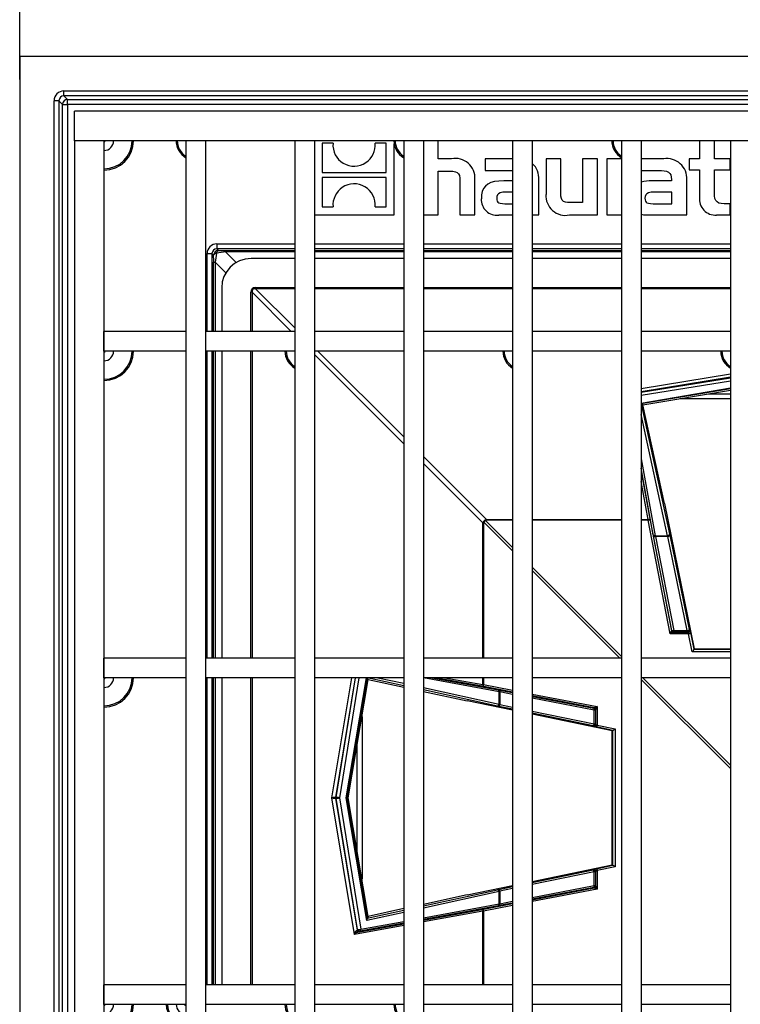
# Model space of a CAD drawing. Units: millimetres. Extents: x 49 to 2891, y 49 to 2030.
# Drawn here: x 827 to 900, y 377 to 478 of the extents above; entities that cross this region are included whole.
import ezdxf

# ---------------------------------------------------------------- set-up
doc = ezdxf.new("R2010")
doc.units = ezdxf.units.MM
doc.header["$LTSCALE"] = 7
doc.layers.add('HAURATON_DIMENSIONING', color=1, linetype='Continuous')
doc.layers.add('HAURATON_PRODUCT_CONTOUR', color=7, linetype='Continuous', lineweight=25)
doc.styles.add('SLDTEXTSTYLE2', font='ARIAL.TTF', dxfattribs={"width": 0.948})
doc.dimstyles.new('SLDDIMSTYLE0', dxfattribs={"dimtxt": 24.5, "dimasz": 24.5, "dimexe": 0, "dimexo": 0.0625, "dimgap": 6.125, "dimtad": 1, "dimdec": 0, "dimrnd": 1e-09, "dimzin": 12, "dimdsep": 46, "dimtxsty": 'SLDTEXTSTYLE2', "dimsah": 1, "dimcen": 0.09, "dimadec": 0, "dimazin": 3, "dimtfac": 1, "dimtdec": 0, "dimtofl": 0, "dimtmove": 0, "dimatfit": 3, "dimfxl": 1, "dimfrac": 2, "dimtolj": 1, "dimtzin": 12, "dimarcsym": 0})

# ---------------------------------------------------------------- blocks, each defined once
blk = doc.blocks.new('_D_10')
at = {"layer": 'HAURATON_DIMENSIONING'}
for p, q in [((827, 471.44), (827, 550.77)), ((1118.16, 471.44), (1118.16, 550.77)), ((827, 543.77), (1118.16, 543.77))]:
    blk.add_line(p, q, dxfattribs=at)
for points in [[(827, 543.77), (851.5, 540), (851.5, 547.54)], [(1118.16, 543.77), (1093.66, 547.54), (1093.66, 540)]]:
    blk.add_solid(points, dxfattribs=at)
at = {"layer": 'HAURATON_DIMENSIONING', "insert": (944.5, 575.35), "char_height": 24.5, "attachment_point": 1, "style": 'SLDTEXTSTYLE2'}
blk.add_mtext('291', dxfattribs=at)

msp = doc.modelspace()

# ---------------------------------------------------------------- linework, layer by layer
at = {"layer": 'HAURATON_PRODUCT_CONTOUR'}
for p, q in [((1118.16, 473.77), (827, 473.77)), ((827, 473.77), (827, 182.61)), ((831.5, 470.27), (1113.65, 470.27)), ((831.5, 469.77), (831.5, 470.27)), ((830.5, 187.12), (830.5, 469.27)), ((831, 469.27), (830.5, 469.27)), ((831, 469.27), (831, 187.12)), ((831.37, 468.9), (831, 469.27)), ((831.37, 187.48), (831.37, 468.9)), ((831.37, 468.9), (831.87, 468.9)), ((1113.65, 469.77), (831.5, 469.77)), ((831.5, 469.77), (831.87, 469.4)), ((831.87, 469.4), (1113.29, 469.4)), ((831.87, 468.9), (831.87, 469.4)), ((1113.29, 468.9), (831.87, 468.9)), ((831.87, 468.9), (831.87, 187.48)), ((832.58, 465.19), (832.58, 468.19)), ((1112.58, 468.19), (832.58, 468.19)), ((835.58, 465.19), (832.58, 465.19)), ((832.58, 465.19), (832.58, 191.19)), ((1112.58, 465.19), (832.58, 465.19)), ((835.58, 465.19), (835.58, 191.19)), ((843.93, 465.19), (843.93, 191.19)), ((845.93, 465.19), (843.93, 465.19)), ((845.93, 465.19), (845.93, 191.19)), ((857.03, 465.19), (855.03, 465.19)), ((855.03, 465.19), (855.03, 191.19)), ((857.03, 465.19), (857.03, 191.19)), ((858.93, 464.94), (857.82, 464.94)), ((857.82, 464.94), (857.82, 461.94)), ((864.33, 464.94), (863.22, 464.94)), ((864.33, 461.94), (864.33, 464.94)), ((865.15, 457.62), (865.15, 464.88)), ((868.13, 465.19), (866.13, 465.19)), ((866.13, 465.19), (866.13, 191.19)), ((868.13, 465.19), (868.13, 191.19)), ((868.14, 465.19), (868.14, 457.62)), ((869.64, 463.36), (869.64, 465.19)), ((879.23, 465.19), (877.23, 465.19)), ((877.23, 465.19), (877.23, 191.19)), ((879.23, 465.19), (879.23, 191.19)), ((888.33, 465.19), (888.33, 191.19)), ((890.33, 465.19), (888.33, 465.19)), ((890.33, 465.19), (890.33, 191.19)), ((896.28, 465.19), (896.28, 463.36)), ((897.79, 463.36), (897.79, 465.19)), ((899.43, 465.19), (899.43, 191.19)), ((901.43, 465.19), (899.43, 465.19)), ((870.99, 463.36), (869.64, 463.36)), ((874.42, 463.36), (874.42, 462.17)), ((877.23, 463.36), (874.42, 463.36)), ((882.14, 463.36), (880.63, 463.36)), ((880.63, 463.36), (880.63, 459.72)), ((882.14, 459.84), (882.14, 463.36)), ((885.87, 463.36), (884.35, 463.36)), ((884.35, 463.36), (884.35, 458.88)), ((885.87, 457.62), (885.87, 463.36)), ((886.84, 463.36), (886.84, 457.62)), ((888.33, 463.36), (886.84, 463.36)), ((892.63, 463.36), (890.33, 463.36)), ((896.28, 463.36), (895.21, 463.36)), ((895.21, 463.36), (895.21, 462.21)), ((899.39, 463.36), (897.79, 463.36)), ((899.39, 462.21), (899.39, 463.36)), ((857.82, 461.94), (864.33, 461.94)), ((869.64, 457.62), (869.64, 462.09)), ((869.64, 462.09), (870.85, 462.09)), ((874.42, 462.17), (876.95, 462.17)), ((876.95, 462.17), (877.23, 462.16)), ((890.33, 462.17), (892.05, 462.17)), ((895.21, 462.21), (896.28, 462.21)), ((896.28, 462.21), (896.28, 459.41)), ((897.79, 459.89), (897.79, 462.21)), ((897.79, 462.21), (899.39, 462.21)), ((857.82, 461.45), (857.82, 458.45)), ((864.33, 461.45), (857.82, 461.45)), ((864.33, 458.45), (864.33, 461.45)), ((871.86, 461.08), (871.86, 457.62)), ((873.39, 457.62), (873.39, 461.26)), ((877.23, 461.1), (876.33, 461.1)), ((879.89, 457.62), (879.89, 461.21)), ((893.42, 461.1), (891.43, 461.1)), ((893.42, 461.24), (893.42, 461.1)), ((894.99, 457.62), (894.99, 461.21)), ((877.23, 459.96), (876.54, 459.96)), ((893.44, 459.96), (891.65, 459.96)), ((893.44, 458.77), (893.44, 459.96)), ((884.35, 458.88), (883.13, 458.88)), ((857.82, 458.45), (858.93, 458.45)), ((863.22, 458.45), (864.33, 458.45)), ((876.44, 458.77), (877.23, 458.77)), ((891.54, 458.77), (893.44, 458.77)), ((899.39, 458.76), (898.77, 458.76)), ((899.39, 457.62), (899.39, 458.76)), ((857.03, 457.62), (865.15, 457.62)), ((868.14, 457.62), (869.64, 457.62)), ((871.86, 457.62), (873.39, 457.62)), ((875.81, 457.62), (877.23, 457.62)), ((879.23, 457.62), (879.89, 457.62)), ((883.01, 457.62), (885.87, 457.62)), ((886.84, 457.62), (888.33, 457.62)), ((890.92, 457.62), (894.99, 457.62)), ((898.01, 457.62), (899.39, 457.62)), ((847.09, 454.68), (847.09, 454.18)), ((847.09, 454.68), (855.03, 454.68)), ((847.09, 454.18), (847.26, 454.01)), ((855.03, 454.18), (847.09, 454.18)), ((847.97, 453.86), (847.97, 454.01)), ((847.97, 454.01), (855.03, 454.01)), ((855.03, 453.86), (847.97, 453.86)), ((847.97, 453.86), (849.05, 452.78)), ((857.03, 454.68), (866.13, 454.68)), ((866.13, 454.18), (857.03, 454.18)), ((857.03, 454.01), (866.13, 454.01)), ((866.13, 453.86), (857.03, 453.86)), ((868.13, 454.68), (877.23, 454.68)), ((877.23, 454.18), (868.13, 454.18)), ((868.13, 454.01), (877.23, 454.01)), ((877.23, 453.86), (868.13, 453.86)), ((879.23, 454.68), (888.33, 454.68)), ((888.33, 454.18), (879.23, 454.18)), ((879.23, 454.01), (888.33, 454.01)), ((888.33, 453.86), (879.23, 453.86)), ((890.33, 454.68), (899.43, 454.68)), ((899.43, 454.18), (890.33, 454.18)), ((890.33, 454.01), (899.43, 454.01)), ((899.43, 453.86), (890.33, 453.86)), ((846.09, 453.68), (846.59, 453.68)), ((846.09, 445.74), (846.09, 453.68)), ((846.76, 453.51), (846.59, 453.68)), ((846.59, 453.68), (846.59, 445.74)), ((846.76, 452.8), (846.91, 452.8)), ((846.76, 445.74), (846.76, 452.8)), ((846.91, 452.8), (846.91, 445.74)), ((847.99, 451.72), (846.91, 452.8)), ((855.03, 453.19), (850.58, 453.19)), ((866.13, 453.19), (857.03, 453.19)), ((877.23, 453.19), (868.13, 453.19)), ((888.33, 453.19), (879.23, 453.19)), ((899.43, 453.19), (890.33, 453.19)), ((847.58, 450.19), (847.58, 445.74)), ((850.68, 449.74), (850.54, 449.74)), ((850.54, 445.74), (850.54, 449.74)), ((850.68, 449.74), (850.68, 445.74)), ((854.67, 445.74), (850.68, 449.74)), ((851.03, 450.23), (851.03, 450.09)), ((851.03, 450.23), (855.03, 450.23)), ((855.03, 450.09), (851.03, 450.09)), ((851.03, 450.09), (855.03, 446.1)), ((857.03, 450.23), (866.13, 450.23)), ((866.13, 450.09), (857.03, 450.09)), ((868.13, 450.23), (877.23, 450.23)), ((877.23, 450.09), (868.13, 450.09)), ((879.23, 450.23), (888.33, 450.23)), ((888.33, 450.09), (879.23, 450.09)), ((890.33, 450.23), (899.43, 450.23)), ((899.43, 450.09), (890.33, 450.09)), ((835.58, 443.74), (835.58, 445.74)), ((843.93, 445.74), (835.58, 445.74)), ((843.93, 445.74), (843.93, 443.74)), ((845.93, 445.74), (845.93, 443.74)), ((855.03, 445.74), (845.93, 445.74)), ((855.03, 445.74), (855.03, 443.74)), ((857.03, 445.74), (857.03, 443.74)), ((866.13, 445.74), (857.03, 445.74)), ((866.13, 445.74), (866.13, 443.74)), ((868.13, 445.74), (868.13, 443.74)), ((877.23, 445.74), (868.13, 445.74)), ((877.23, 445.74), (877.23, 443.74)), ((879.23, 445.74), (879.23, 443.74)), ((888.33, 445.74), (879.23, 445.74)), ((888.33, 445.74), (888.33, 443.74)), ((890.33, 445.74), (890.33, 443.74)), ((899.43, 445.74), (890.33, 445.74)), ((899.43, 445.74), (899.43, 443.74)), ((843.93, 443.74), (835.58, 443.74)), ((855.03, 443.74), (845.93, 443.74)), ((846.09, 412.44), (846.09, 443.74)), ((846.59, 443.74), (846.59, 412.44)), ((846.76, 412.44), (846.76, 443.74)), ((846.91, 443.74), (846.91, 412.44)), ((847.58, 443.74), (847.58, 412.44)), ((850.54, 412.44), (850.54, 443.74)), ((850.68, 443.74), (850.68, 412.44)), ((866.13, 443.74), (857.03, 443.74)), ((857.38, 443.74), (866.13, 435)), ((877.23, 443.74), (868.13, 443.74)), ((888.33, 443.74), (879.23, 443.74)), ((899.43, 443.74), (890.33, 443.74)), ((866.13, 434.29), (857.03, 443.39)), ((890.33, 439.94), (899.43, 441.43)), ((899.43, 441.09), (890.33, 439.6)), ((890.33, 439.54), (899.43, 441.03)), ((899.43, 440.69), (890.33, 439.2)), ((890.33, 438.43), (899.43, 439.98)), ((899.43, 439.91), (890.33, 438.37)), ((890.5, 438.25), (899.43, 439.76)), ((899.43, 438.89), (894.28, 438.89)), ((897.23, 439.39), (899.43, 439.39)), ((890.5, 438.25), (890.33, 438.37)), ((890.33, 438.36), (893.22, 425.1)), ((892.69, 428.19), (890.5, 438.25)), ((893.02, 424.92), (890.33, 437.28)), ((868.13, 433), (874.55, 426.57)), ((890.33, 432.76), (891.76, 424.92)), ((874.2, 426.22), (868.13, 432.29)), ((891.56, 425.02), (890.33, 431.79)), ((890.33, 431.42), (891.23, 426.47)), ((891.03, 426.57), (890.33, 430.44)), ((892.69, 428.19), (895.74, 413.39)), ((874.2, 426.22), (874.27, 426.22)), ((874.2, 412.44), (874.2, 426.22)), ((874.27, 426.22), (874.27, 412.44)), ((877.23, 423.37), (874.3, 426.3)), ((874.47, 426.47), (877.23, 423.71)), ((874.55, 426.57), (874.55, 426.5)), ((874.55, 426.57), (877.23, 426.57)), ((877.23, 426.5), (874.55, 426.5)), ((879.23, 426.57), (888.33, 426.57)), ((888.33, 426.5), (879.23, 426.5)), ((890.33, 426.57), (891.03, 426.57)), ((891.03, 426.5), (890.33, 426.5)), ((891.03, 426.57), (891.03, 426.5)), ((893.27, 414.93), (891.03, 426.5)), ((891.23, 426.47), (893.41, 415.22)), ((893.45, 415.27), (891.59, 424.88)), ((891.76, 424.92), (893.02, 424.92)), ((893.05, 424.85), (891.78, 424.85)), ((891.78, 424.85), (893.64, 415.24)), ((895.03, 415.24), (893.05, 424.85)), ((893.25, 424.96), (895.23, 415.35)), ((879.23, 421.71), (888.33, 412.61)), ((888.16, 412.44), (879.23, 421.37)), ((895.16, 414.93), (893.27, 414.93)), ((893.41, 415.22), (893.45, 415.27)), ((893.58, 415.06), (895.1, 415.06)), ((893.64, 415.11), (893.6, 415.06)), ((893.64, 415.24), (895.03, 415.24)), ((893.64, 415.24), (893.64, 415.11)), ((895.03, 415.11), (893.64, 415.11)), ((895.03, 415.11), (895.03, 415.24)), ((895.1, 415.06), (895.03, 415.11)), ((895.54, 413.08), (895.16, 414.93)), ((895.23, 415.35), (895.29, 415.3)), ((895.35, 415.04), (895.7, 413.34)), ((899.43, 413.08), (895.54, 413.08)), ((895.74, 413.39), (895.7, 413.34)), ((895.7, 413.34), (899.43, 413.34)), ((895.74, 413.39), (899.43, 413.39)), ((835.58, 410.44), (835.58, 412.44)), ((843.93, 412.44), (835.58, 412.44)), ((843.93, 412.44), (843.93, 410.44)), ((845.93, 412.44), (845.93, 410.44)), ((855.03, 412.44), (845.93, 412.44)), ((855.03, 412.44), (855.03, 410.44)), ((857.03, 412.44), (857.03, 410.44)), ((866.13, 412.44), (857.03, 412.44)), ((866.13, 412.44), (866.13, 410.44)), ((868.13, 412.44), (868.13, 410.44)), ((877.23, 412.44), (868.13, 412.44)), ((877.23, 412.44), (877.23, 410.44)), ((879.23, 412.44), (879.23, 410.44)), ((888.33, 412.44), (879.23, 412.44)), ((888.33, 412.44), (888.33, 410.44)), ((890.33, 412.44), (890.33, 410.44)), ((899.43, 412.44), (890.33, 412.44)), ((899.43, 412.44), (899.43, 410.44)), ((843.93, 410.44), (835.58, 410.44)), ((855.03, 410.44), (845.93, 410.44)), ((846.09, 379.14), (846.09, 410.44)), ((846.59, 410.44), (846.59, 379.14)), ((846.76, 379.14), (846.76, 410.44)), ((846.91, 410.44), (846.91, 379.14)), ((847.58, 410.44), (847.58, 379.14)), ((850.54, 379.14), (850.54, 410.44)), ((850.68, 410.44), (850.68, 379.14)), ((866.13, 410.44), (857.03, 410.44)), ((858.82, 398.19), (860.83, 410.44)), ((861.17, 410.44), (859.17, 398.23)), ((859.23, 398.23), (861.23, 410.44)), ((861.57, 410.44), (859.57, 398.19)), ((860.26, 398.19), (862.34, 410.44)), ((862.4, 410.44), (860.32, 398.19)), ((860.47, 398.19), (862.52, 410.27)), ((862.52, 410.27), (862.41, 410.44)), ((866.13, 409.63), (862.41, 410.44)), ((862.52, 410.27), (866.13, 409.49)), ((863.49, 410.44), (866.13, 409.87)), ((877.23, 410.44), (868.13, 410.44)), ((875.85, 409.01), (868.13, 410.42)), ((868.98, 410.44), (875.75, 409.21)), ((874.3, 409.54), (869.35, 410.44)), ((870.33, 410.44), (874.2, 409.74)), ((874.2, 409.74), (874.2, 410.44)), ((874.2, 409.74), (874.27, 409.74)), ((874.27, 410.44), (874.27, 409.74)), ((874.27, 409.74), (877.23, 409.16)), ((888.33, 410.44), (879.23, 410.44)), ((899.43, 410.44), (890.33, 410.44)), ((899.43, 401.17), (890.33, 410.27)), ((890.5, 410.44), (899.43, 401.51)), ((868.13, 409.43), (875.85, 407.75)), ((875.67, 407.55), (868.13, 409.2)), ((868.13, 409.05), (872.58, 408.08)), ((877.23, 408.97), (874.3, 409.54)), ((875.85, 407.75), (875.85, 409.01)), ((875.89, 409.18), (877.23, 408.92)), ((875.92, 408.99), (875.92, 407.72)), ((877.23, 408.73), (875.92, 408.99)), ((879.23, 408.78), (885.84, 407.5)), ((885.55, 407.36), (879.23, 408.59)), ((877.23, 407.12), (872.58, 408.08)), ((875.92, 407.72), (877.23, 407.45)), ((879.23, 408.54), (885.5, 407.32)), ((885.53, 407.13), (879.23, 408.35)), ((877.23, 407.23), (875.81, 407.52)), ((879.23, 407.04), (885.53, 405.74)), ((885.42, 405.54), (879.23, 406.82)), ((887.38, 405.03), (879.23, 406.71)), ((885.5, 407.32), (885.55, 407.36)), ((885.53, 405.74), (885.53, 407.13)), ((885.66, 407.13), (885.53, 407.13)), ((885.71, 407.17), (885.66, 407.13)), ((885.66, 407.13), (885.66, 405.74)), ((885.71, 405.67), (885.71, 407.19)), ((885.84, 407.5), (885.84, 405.61)), ((861.88, 406.49), (861.88, 389.9)), ((885.53, 405.74), (885.66, 405.74)), ((885.66, 405.74), (885.71, 405.67)), ((885.84, 405.61), (887.69, 405.23)), ((885.47, 405.48), (885.42, 405.54)), ((887.43, 405.07), (885.74, 405.42)), ((887.38, 405.03), (887.43, 405.07)), ((887.38, 391.36), (887.38, 405.03)), ((887.43, 391.32), (887.43, 405.07)), ((887.69, 405.23), (887.69, 391.15)), ((861.38, 392.85), (861.38, 403.54)), ((861.1, 384.26), (858.82, 398.19)), ((859.17, 398.23), (859.23, 398.23)), ((859.23, 398.16), (859.17, 398.16)), ((859.17, 398.16), (861.38, 384.7)), ((861.42, 384.77), (859.23, 398.16)), ((859.57, 398.19), (861.76, 384.8)), ((862.38, 385.7), (860.26, 398.19)), ((860.26, 398.19), (860.32, 398.19)), ((860.32, 398.19), (862.41, 385.86)), ((860.47, 398.19), (860.32, 398.19)), ((862.52, 386.11), (860.47, 398.19)), ((879.23, 389.68), (887.38, 391.36)), ((879.23, 389.57), (885.42, 390.85)), ((885.53, 390.65), (879.23, 389.35)), ((885.42, 390.85), (885.47, 390.91)), ((885.53, 389.26), (885.53, 390.65)), ((885.66, 390.65), (885.53, 390.65)), ((885.71, 390.71), (885.66, 390.65)), ((885.66, 390.65), (885.66, 389.26)), ((885.71, 389.2), (885.71, 390.71)), ((885.74, 390.97), (887.43, 391.32)), ((887.69, 391.15), (885.84, 390.77)), ((885.84, 390.77), (885.84, 388.89)), ((887.38, 391.36), (887.43, 391.32)), ((868.13, 387.19), (875.67, 388.83)), ((875.85, 388.63), (868.13, 386.95)), ((872.58, 388.3), (877.23, 389.26)), ((875.81, 388.86), (877.23, 389.15)), ((875.85, 387.37), (875.85, 388.63)), ((877.23, 388.94), (875.92, 388.67)), ((875.92, 388.67), (875.92, 387.4)), ((879.23, 388.04), (885.53, 389.26)), ((885.5, 389.06), (879.23, 387.85)), ((879.23, 387.8), (885.55, 389.02)), ((885.84, 388.89), (879.23, 387.61)), ((885.55, 389.02), (885.5, 389.06)), ((885.53, 389.26), (885.66, 389.26)), ((885.66, 389.26), (885.71, 389.22)), ((872.58, 388.3), (868.13, 387.33)), ((875.92, 387.4), (877.23, 387.65)), ((866.13, 386.52), (862.38, 385.7)), ((862.4, 385.94), (866.13, 386.75)), ((866.13, 386.9), (862.52, 386.11)), ((868.13, 385.96), (875.85, 387.37)), ((875.75, 387.17), (868.13, 385.79)), ((868.13, 385.72), (874.3, 386.84)), ((874.2, 386.65), (868.13, 385.54)), ((874.2, 386.65), (874.27, 386.65)), ((874.2, 379.14), (874.2, 386.65)), ((877.23, 387.22), (874.27, 386.65)), ((874.27, 386.65), (874.27, 379.14)), ((874.3, 386.84), (877.23, 387.41)), ((877.23, 387.46), (875.89, 387.2)), ((861.76, 384.8), (866.13, 385.6)), ((862.52, 386.11), (862.4, 385.94)), ((866.13, 385.18), (861.1, 384.26)), ((861.38, 384.7), (861.42, 384.77)), ((861.46, 384.5), (866.13, 385.36)), ((861.66, 384.61), (861.61, 384.54)), ((866.13, 385.42), (861.66, 384.61)), ((835.58, 377.14), (835.58, 379.14)), ((843.93, 379.14), (835.58, 379.14)), ((843.93, 379.14), (843.93, 377.14)), ((845.93, 379.14), (845.93, 377.14)), ((855.03, 379.14), (845.93, 379.14)), ((855.03, 379.14), (855.03, 377.14)), ((857.03, 379.14), (857.03, 377.14)), ((866.13, 379.14), (857.03, 379.14)), ((866.13, 379.14), (866.13, 377.14)), ((868.13, 379.14), (868.13, 377.14)), ((877.23, 379.14), (868.13, 379.14)), ((877.23, 379.14), (877.23, 377.14)), ((879.23, 379.14), (879.23, 377.14)), ((888.33, 379.14), (879.23, 379.14)), ((888.33, 379.14), (888.33, 377.14)), ((890.33, 379.14), (890.33, 377.14)), ((899.43, 379.14), (890.33, 379.14)), ((899.43, 379.14), (899.43, 377.14)), ((843.93, 377.14), (835.58, 377.14)), ((855.03, 377.14), (845.93, 377.14)), ((866.13, 377.14), (857.03, 377.14)), ((877.23, 377.14), (868.13, 377.14)), ((888.33, 377.14), (879.23, 377.14)), ((899.43, 377.14), (890.33, 377.14))]:
    msp.add_line(p, q, dxfattribs=at)
at = {"layer": 'HAURATON_PRODUCT_CONTOUR', "flags": 128}
for points in [[(870.85, 462.09), (871.15, 462.08), (871.39, 462.03), (871.57, 461.94), (871.7, 461.81), (871.8, 461.63), (871.85, 461.38), (871.86, 461.08)], [(892.05, 462.17), (892.39, 462.16), (892.67, 462.13), (892.91, 462.07), (893.1, 461.98), (893.24, 461.86), (893.34, 461.7), (893.4, 461.49), (893.42, 461.24)], [(876.33, 461.1), (875.82, 461.08), (875.39, 461.02), (875.01, 460.92), (874.71, 460.77), (874.46, 460.57), (874.27, 460.33), (874.14, 460.03), (874.07, 459.68), (874.04, 459.27)], [(876.54, 459.96), (876.22, 459.94), (875.97, 459.89), (875.78, 459.79), (875.69, 459.67), (875.63, 459.52), (875.61, 459.32)], [(883.13, 458.88), (882.83, 458.89), (882.6, 458.93), (882.42, 459.01), (882.29, 459.13), (882.2, 459.31), (882.15, 459.54), (882.14, 459.84)], [(891.65, 459.96), (891.33, 459.94), (891.07, 459.89), (890.89, 459.79), (890.79, 459.67), (890.73, 459.52), (890.71, 459.32)], [(898.77, 458.76), (898.48, 458.78), (898.25, 458.84), (898.07, 458.95), (897.94, 459.1), (897.85, 459.31), (897.81, 459.57), (897.79, 459.89)], [(875.61, 459.32), (875.62, 459.16), (875.66, 459.03), (875.72, 458.93), (875.81, 458.86), (875.97, 458.81), (876.18, 458.78), (876.44, 458.77)], [(890.71, 459.32), (890.73, 459.16), (890.76, 459.03), (890.83, 458.93), (890.92, 458.86), (891.08, 458.81), (891.29, 458.78), (891.54, 458.77)], [(890.33, 457.69), (890.56, 457.64), (890.92, 457.62)], [(847.06, 453.71), (847.07, 453.78), (847.09, 453.83), (847.11, 453.88), (847.14, 453.93), (847.17, 453.96), (847.2, 453.99), (847.23, 454), (847.26, 454.01)], [(847.06, 453.71), (846.99, 453.7), (846.94, 453.68), (846.89, 453.66), (846.84, 453.63), (846.81, 453.6), (846.78, 453.57), (846.77, 453.54), (846.76, 453.51)], [(891.23, 426.47), (891.22, 426.48), (891.21, 426.49), (891.19, 426.5), (891.17, 426.5), (891.14, 426.51), (891.1, 426.51), (891.07, 426.5), (891.03, 426.5)], [(891.59, 424.88), (891.59, 424.87), (891.61, 424.86), (891.63, 424.85), (891.65, 424.84), (891.68, 424.84), (891.71, 424.84), (891.75, 424.84), (891.78, 424.85)], [(893.05, 424.85), (893.09, 424.86), (893.13, 424.87), (893.16, 424.88), (893.19, 424.9), (893.22, 424.91), (893.23, 424.93), (893.24, 424.94), (893.25, 424.96)], [(893.45, 415.27), (893.45, 415.26), (893.47, 415.25), (893.48, 415.24), (893.51, 415.24), (893.54, 415.23), (893.57, 415.23), (893.61, 415.24), (893.64, 415.24)], [(895.03, 415.24), (895.07, 415.25), (895.11, 415.26), (895.15, 415.27), (895.18, 415.29), (895.2, 415.3), (895.22, 415.32), (895.23, 415.34), (895.23, 415.35)], [(895.16, 414.93), (895.2, 414.94), (895.23, 414.95), (895.27, 414.96), (895.3, 414.97), (895.32, 414.99), (895.34, 415.01), (895.35, 415.02), (895.35, 415.04)], [(874.3, 409.54), (874.29, 409.55), (874.28, 409.56), (874.27, 409.58), (874.27, 409.6), (874.26, 409.63), (874.26, 409.67), (874.27, 409.7), (874.27, 409.74)], [(875.89, 409.18), (875.9, 409.18), (875.91, 409.16), (875.92, 409.14), (875.93, 409.12), (875.93, 409.09), (875.93, 409.06), (875.93, 409.02), (875.92, 408.99)], [(875.92, 407.72), (875.91, 407.68), (875.9, 407.64), (875.89, 407.61), (875.87, 407.58), (875.86, 407.55), (875.84, 407.54), (875.83, 407.53), (875.81, 407.52)], [(885.53, 407.13), (885.53, 407.16), (885.54, 407.2), (885.54, 407.23), (885.53, 407.26), (885.53, 407.29), (885.52, 407.3), (885.51, 407.32), (885.5, 407.32)], [(885.53, 405.74), (885.52, 405.7), (885.51, 405.66), (885.5, 405.62), (885.48, 405.59), (885.47, 405.57), (885.45, 405.55), (885.44, 405.54), (885.42, 405.54)], [(885.74, 405.42), (885.75, 405.42), (885.76, 405.43), (885.78, 405.45), (885.8, 405.47), (885.81, 405.5), (885.82, 405.54), (885.83, 405.57), (885.84, 405.61)], [(885.53, 390.65), (885.52, 390.69), (885.51, 390.73), (885.5, 390.76), (885.48, 390.79), (885.47, 390.82), (885.45, 390.83), (885.44, 390.84), (885.42, 390.85)], [(885.74, 390.97), (885.75, 390.96), (885.76, 390.95), (885.78, 390.94), (885.8, 390.91), (885.81, 390.88), (885.82, 390.85), (885.83, 390.81), (885.84, 390.77)], [(875.92, 388.67), (875.91, 388.7), (875.9, 388.74), (875.89, 388.78), (875.87, 388.81), (875.86, 388.83), (875.84, 388.85), (875.83, 388.86), (875.81, 388.86)], [(885.5, 389.06), (885.51, 389.07), (885.52, 389.08), (885.53, 389.1), (885.53, 389.12), (885.54, 389.15), (885.54, 389.19), (885.53, 389.22), (885.53, 389.26)], [(874.27, 386.65), (874.27, 386.68), (874.26, 386.72), (874.26, 386.75), (874.27, 386.78), (874.27, 386.81), (874.28, 386.82), (874.29, 386.84), (874.3, 386.84)], [(875.89, 387.2), (875.9, 387.21), (875.91, 387.22), (875.92, 387.24), (875.93, 387.27), (875.93, 387.29), (875.93, 387.33), (875.93, 387.36), (875.92, 387.4)]]:
    msp.add_lwpolyline(points, dxfattribs=at)
at = {"layer": 'HAURATON_PRODUCT_CONTOUR'}
for centre, radius, start, end in [((831.87, 468.9), 0.5, 90.0204, 179.9796), ((835.58, 465.19), 0.125, 270, 0), ((835.58, 465.19), 0.991, 270, 0), ((835.58, 465.19), 2.87, 270, 0), ((835.58, 465.19), 3, 270, 0), ((844.93, 465.19), 2, 180, 240), ((844.93, 465.19), 1.87, 180, 237.5951), ((861.07, 464.74), 2.15, 174.693, 239.261), ((861.06, 464.75), 2.17, 304.2758, 4.8718), ((867.13, 465.19), 2, 180, 240), ((867.13, 465.19), 1.87, 180, 237.5951), ((889.33, 465.19), 2, 180, 240), ((889.33, 465.19), 1.87, 180, 237.5951), ((861.07, 464.71), 2.12, 238.8413, 304.7388), ((871.39, 461.39), 2, 356.136, 101.3641), ((877.95, 461.39), 1.95, 354.6531, 48.872), ((892.93, 461.32), 2.06, 357.065, 98.4983), ((861.08, 458.68), 2.12, 58.8367, 124.7368), ((891.27, 457.54), 3.56, 87.4576, 105.3898), ((861.09, 458.64), 2.17, 124.2766, 184.8709), ((861.08, 458.65), 2.15, 354.6917, 59.2566), ((875.62, 459.19), 1.59, 177.079, 276.903), ((882.62, 459.58), 2, 176.0251, 281.2177), ((897.89, 459.24), 1.63, 173.8002, 274.0924), ((847.26, 453.51), 0.5, 90.0204, 179.9796), ((850.58, 450.19), 3, 90, 180), ((835.58, 443.74), 0.125, 270, 0), ((835.58, 443.74), 0.991, 270, 0), ((835.58, 443.74), 2.87, 270, 0), ((835.58, 443.74), 3, 270, 0), ((856.03, 443.74), 2, 180, 240), ((856.03, 443.74), 1.87, 180, 237.5951), ((878.23, 443.74), 2, 180, 240), ((878.23, 443.74), 1.87, 180, 237.5951), ((900.43, 443.74), 2, 180, 240), ((900.43, 443.74), 1.87, 180, 237.5951), ((874.74, 426.79), 0.664, 222.2514, 227.7486), ((873.98, 426.03), 0.664, 42.2514, 47.7486), ((891.07, 426.41), 0.171, 22.2819, 102.6593), ((891.72, 425.09), 0.171, 202.2819, 282.6593), ((893.03, 425.11), 0.19, 268.1625, 357.1413), ((893.59, 415.25), 0.194, 194.9444, 268.8471), ((893.6, 415.26), 0.2, 191.326, 269.984), ((893.64, 415.31), 0.2, 191.326, 269.984), ((895.03, 415.31), 0.2, 270.0264, 11.2836), ((895.1, 415.26), 0.2, 270.0264, 11.2836), ((835.58, 410.44), 0.991, 270, 0), ((835.58, 410.44), 0.125, 270, 0), ((835.58, 410.44), 2.87, 270, 0), ((835.58, 410.44), 3, 270, 0), ((874.36, 409.7), 0.171, 167.3407, 247.7181), ((875.68, 409.05), 0.171, 347.3407, 67.7181), ((875.66, 407.74), 0.19, 272.8587, 1.8375), ((885.46, 407.13), 0.2, 0.016, 78.674), ((885.51, 407.17), 0.2, 0.016, 78.674), ((885.52, 407.18), 0.194, 1.1529, 75.0556), ((885.46, 405.74), 0.2, 258.7164, 359.9736), ((885.51, 405.67), 0.2, 258.7164, 359.9736), ((859.37, 398.19), 0.2, 170.5406, 189.4594), ((859.34, 397.62), 0.618, 68.4849, 100.4264), ((859.43, 398.19), 0.2, 170.5406, 189.4594), ((859.34, 398.77), 0.618, 259.5736, 291.5151), ((885.46, 390.65), 0.2, 0.0264, 101.2836), ((885.51, 390.71), 0.2, 0.0264, 101.2836), ((875.66, 388.64), 0.19, 358.1625, 87.1413), ((885.46, 389.26), 0.2, 281.326, 359.984), ((885.51, 389.22), 0.2, 281.326, 359.984), ((885.52, 389.2), 0.194, 284.9444, 358.8471), ((874.36, 386.69), 0.171, 112.2819, 192.6593), ((875.68, 387.33), 0.171, 292.2819, 12.6593), ((861.47, 384.67), 0.17, 185.9444, 265.0235), ((861.57, 384.74), 0.2, 189.4836, 281.2887), ((861.53, 385.38), 0.618, 259.5736, 291.5151), ((861.62, 384.8), 0.2, 189.4836, 281.2887), ((861.59, 384.77), 0.171, 292.2819, 12.6593), ((835.58, 377.14), 0.991, 270, 0), ((835.58, 377.14), 0.125, 270, 0), ((835.58, 377.14), 2.87, 270, 0), ((835.58, 377.14), 3, 270, 0), ((843.93, 377.14), 2, 180, 270), ((843.93, 377.14), 1.87, 180, 270), ((843.93, 377.14), 0.991, 180, 270), ((843.93, 377.14), 0.125, 180, 270), ((856.03, 377.14), 2, 180, 240), ((856.03, 377.14), 1.87, 180, 237.5951), ((867.13, 377.14), 2, 180, 240), ((867.13, 377.14), 1.87, 180, 237.5951)]:
    msp.add_arc(centre, radius, start, end, dxfattribs=at)
for centre, major_axis, ratio, start_param, end_param in [((831.5, 469.27), (0.707, -0.707), 0.999695, 2.356347, 3.926839), ((831.5, 469.27), (-0.354, 0.354), 0.999087, 5.497939, 7.068431), ((847.09, 453.68), (0.707, -0.707), 0.999695, 2.356347, 3.926839), ((847.09, 453.68), (-0.354, 0.354), 0.999087, 5.497939, 7.068431), ((847.24, 453.53), (1.79, 0.33), 0.116978, 1.128021, 1.651619), ((847.24, 454.03), (1.43, -0.01), 0.015111, 4.727774, 5.251373), ((846.74, 453.53), (-0.01, 1.43), 0.015111, 4.173405, 4.697004), ((847.24, 453.53), (0.33, 1.79), 0.116978, 1.489973, 2.013572), ((851.53, 449.24), (-0.857, 0.857), 0.57735, 5.759587, 6.806784), ((851.53, 449.24), (-0.776, 0.776), 0.455803, 5.759587, 6.806784), ((875.01, 425.76), (0.756, -0.582), 0.512286, 3.137262, 3.416594), ((874.5, 426.27), (0.354, 0.354), 0.487297, 1.32653, 1.815063), ((874.94, 425.76), (0.64, -0.54), 0.349506, 3.149294, 3.428626), ((874.5, 426.27), (0.354, 0.354), 0.356055, 1.32653, 1.815063), ((875.01, 425.76), (-0.582, 0.756), 0.512286, 6.008184, 6.287516), ((875.01, 425.83), (-0.54, 0.64), 0.349506, 5.996152, 6.275484), ((891.62, 424.74), (-0.08, 0.4), 0.017116, 0.781974, 1.218306), ((891.82, 424.78), (-0.08, 0.2), 0.030686, 0.773111, 1.209443), ((893.07, 424.78), (-0.08, 0.2), 0.030686, 5.049168, 5.4855), ((893.27, 424.82), (-0.08, 0.4), 0.017116, 5.058031, 5.494363), ((893.27, 414.86), (0.135, 0.349), 0.066976, 0.19517, 1.399448), ((893.27, 414.86), (0.332, 0.193), 0.154381, 0.277004, 1.481281), ((893.19, 415.26), (0.211, -0.048), 0.319449, 6.122104, 6.405061), ((893.19, 415.06), (0.408, -0.001), 0.018306, 5.985261, 6.268218), ((895.18, 414.86), (-0.08, 0.2), 0.030686, 5.049168, 6.253445), ((895.37, 414.9), (-0.08, 0.4), 0.017116, 5.058031, 6.262308), ((895.54, 413.14), (0.161, 0.198), 0.172898, 4.503248, 6.124731), ((895.74, 413.14), (-0.04, 0.2), 0.017116, 0.014029, 0.294954), ((876.03, 409.15), (0.4, -0.08), 0.017116, 1.923286, 2.359619), ((875.99, 408.95), (0.2, -0.08), 0.030686, 1.93215, 2.368482), ((875.99, 407.7), (0.2, -0.08), 0.030686, 3.939278, 4.37561), ((875.95, 407.5), (0.4, -0.08), 0.017116, 3.930415, 4.366747), ((885.51, 407.58), (-0.048, 0.211), 0.319449, 3.019717, 3.302674), ((885.91, 407.5), (0.349, 0.135), 0.066976, 1.742145, 2.946422), ((885.91, 407.5), (0.193, 0.332), 0.154381, 1.660312, 2.864589), ((885.71, 407.58), (-0.001, 0.408), 0.018306, 3.15656, 3.439517), ((885.91, 405.59), (0.2, -0.08), 0.030686, 3.171333, 4.37561), ((885.87, 405.4), (0.4, -0.08), 0.017116, 3.16247, 4.366747), ((887.63, 405.23), (0.198, 0.161), 0.172898, 3.300046, 4.92153), ((887.63, 405.03), (0.2, -0.04), 0.017116, 2.846638, 3.127564), ((858.96, 398.19), (0.208, 0.034), 0.143761, 6.25271, 8.578163), ((858.96, 398.19), (0.208, -0.034), 0.143761, 3.988207, 6.313661), ((885.87, 390.99), (0.4, 0.08), 0.017116, 1.916438, 3.120715), ((885.91, 390.79), (0.2, 0.08), 0.030686, 1.907575, 3.111852), ((887.63, 391.36), (0.2, 0.04), 0.017116, 3.155622, 3.436547), ((887.63, 391.15), (0.198, -0.161), 0.172898, 1.361655, 2.983139), ((875.95, 388.88), (0.4, 0.08), 0.017116, 1.916438, 2.35277), ((875.99, 388.69), (0.2, 0.08), 0.030686, 1.907575, 2.343907), ((885.51, 388.81), (0.048, 0.211), 0.319449, 6.122104, 6.405061), ((885.91, 388.89), (0.349, -0.135), 0.066976, 3.336763, 4.54104), ((885.71, 388.81), (0.001, 0.408), 0.018306, 5.985261, 6.268218), ((885.91, 388.89), (-0.193, 0.332), 0.154381, 0.277004, 1.481281), ((876.03, 387.24), (0.4, 0.08), 0.017116, 3.923567, 4.359899), ((875.99, 387.43), (0.2, 0.08), 0.030686, 3.914703, 4.351036), ((862.24, 385.7), (0.145, 0.215), 0.474448, 5.022564, 5.80426), ((862.44, 385.74), (-0.033, 0.198), 0.024796, 0.025648, 0.941401), ((861.25, 384.26), (0.091, 0.397), 0.339825, 0.229145, 1.648367), ((861.25, 384.26), (0.267, 0.233), 0.274637, 0.456521, 1.875743), ((861.18, 384.66), (0.195, 0.047), 0.194032, 5.345085, 6.251317), ((861.22, 384.46), (0.392, 0.079), 0.017721, 5.35865, 6.264882)]:
    msp.add_ellipse(centre, major_axis=major_axis, ratio=ratio, start_param=start_param, end_param=end_param, dxfattribs=at)

# ---------------------------------------------------------------- dimensions: what is measured, and where the dimension line sits
at = {"layer": 'HAURATON_DIMENSIONING'}
dim = msp.add_linear_dim(base=(1118.16, 543.77), p1=(827, 471.44), p2=(1118.16, 471.44), dimstyle='SLDDIMSTYLE0', dxfattribs=at)
dim.commit()
dim.dimension.update_dxf_attribs({"geometry": '_D_10', "text_midpoint": (972.58, 543.77), "dimtype": 160})

doc.saveas('drawing.dxf')
